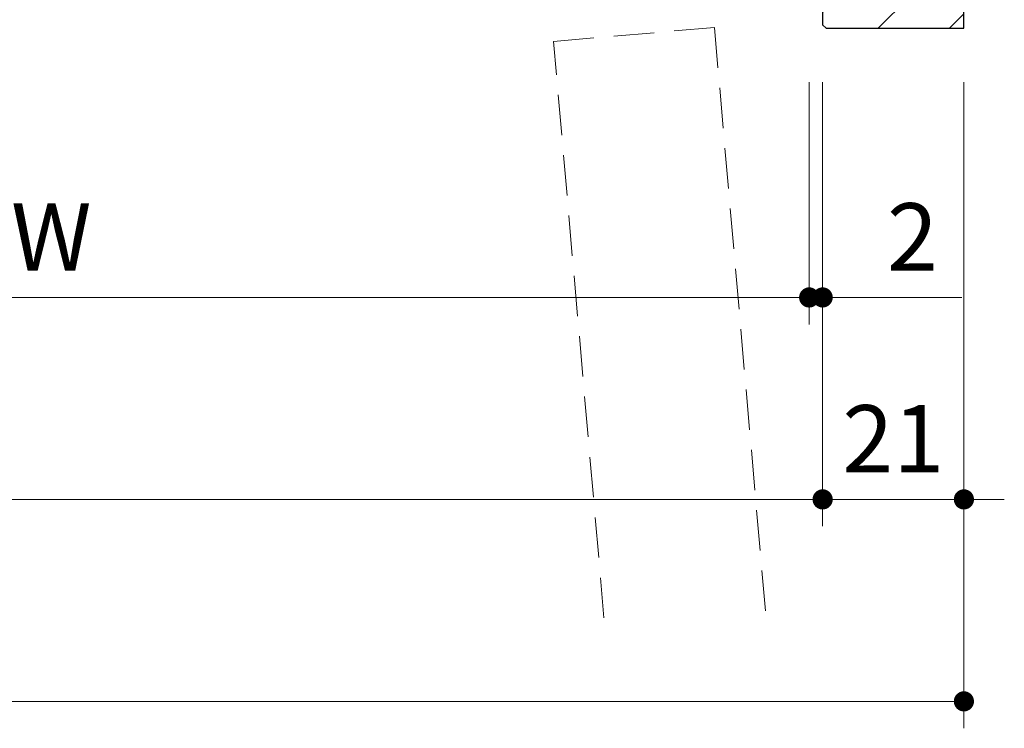
# Model space of a CAD drawing. Extents: x -60839 to -58226, y 2022 to 3236.
# Drawn here: x -59955 to -59808, y 2206 to 2311 of the extents above; entities that cross this region are included whole.
import ezdxf

# ---------------------------------------------------------------- set-up
doc = ezdxf.new("R2010")
doc.units = 0
doc.header["$LTSCALE"] = 80
doc.header["$MEASUREMENT"] = 0
doc.linetypes.add('HIDDEN', pattern=[0.375, 0.25, -0.125])
doc.layers.get('0').update_dxf_attribs({"linetype": 'CONTINUOUS'})
doc.layers.get('DEFPOINTS').update_dxf_attribs({"linetype": 'CONTINUOUS'})
for name, color, linetype, lineweight in [('ハッチング', 6, 'CONTINUOUS', 9), ('寸法線', 3, 'CONTINUOUS', 13), ('点線(黄)', 2, 'HIDDEN', 15), ('線(白)', 7, 'CONTINUOUS', 30)]:
    doc.layers.add(name, color=color, linetype=linetype, lineweight=lineweight)
doc.styles.add('sanwa1', font='romans.shx', dxfattribs={"height": 10, "bigfont": 'extfont2.shx'})
doc.dimstyles.new('sanwa1', dxfattribs={"dimscale": 0.05, "dimtxt": 10, "dimasz": 45, "dimexe": 20, "dimexo": 20, "dimgap": 30, "dimtad": 1, "dimdsep": 46, "dimtxsty": 'sanwa1', "dimblk1": 'DOT', "dimblk2": 'DOT', "dimsah": 1, "dimcen": 0.15, "dimclrd": 256, "dimclre": 256, "dimclrt": 256, "dimadec": 0, "dimazin": 0, "dimtfac": 1, "dimtix": 1, "dimtmove": 0, "dimatfit": 0, "dimldrblk": 'DOT', "dimfxl": 1, "dimtolj": 1, "dimtzin": 0, "dimlwd": 13, "dimlwe": 13, "dimarcsym": 1})

# ---------------------------------------------------------------- blocks, each defined once
blk = doc.blocks.new('_DOT')
at = {"color": 0, "linetype": 'ByBlock'}
blk.add_line((-0.5, 0), (-1, 0), dxfattribs=at)
at = {"color": 0, "linetype": 'ByBlock', "const_width": 0.5}
blk.add_lwpolyline([(-0.25, 0, 1), (0.25, 0, 1)], format="xyb", close=True, dxfattribs=at)
blk = doc.blocks.new('*D90')
at = {"layer": 'DEFPOINTS', "color": 0, "ltscale": 3, "transparency": 16777216}
for p in [(-60312.82, 2309.66), (-59835.4, 2309.66), (-59835.4, 2239.66)]:
    blk.add_point(p, dxfattribs=at)
at = {"layer": '寸法線', "ltscale": 3, "transparency": 16777216}
for p, q in [((-60312.82, 2301.66), (-60312.82, 2235.66)), ((-59835.4, 2301.66), (-59835.4, 2235.66)), ((-60309.82, 2239.66), (-59838.4, 2239.66))]:
    blk.add_line(p, q, dxfattribs=at)
at = {"layer": '寸法線', "ltscale": 3, "transparency": 16777216, "xscale": 3, "yscale": 3, "zscale": 3, "rotation": 180}
blk.add_blockref('_DOT', (-60312.82, 2239.66), dxfattribs=at)
at = {"layer": '寸法線', "ltscale": 3, "transparency": 16777216, "xscale": 3, "yscale": 3, "zscale": 3}
blk.add_blockref('_DOT', (-59835.4, 2239.66), dxfattribs=at)
at = {"layer": '寸法線', "ltscale": 3, "transparency": 16777216, "insert": (-60074.11, 2248.66), "char_height": 10, "attachment_point": 5, "style": 'sanwa1'}
blk.add_mtext('\\A1;w', dxfattribs=at)
blk = doc.blocks.new('*D91')
at = {"layer": 'DEFPOINTS', "color": 0, "ltscale": 3, "transparency": 16777216}
for p in [(-59835.4, 2309.66), (-59814.4, 2309.66), (-59814.4, 2239.66)]:
    blk.add_point(p, dxfattribs=at)
at = {"layer": '寸法線', "ltscale": 3, "transparency": 16777216}
for p, q in [((-59835.4, 2301.66), (-59835.4, 2235.66)), ((-59814.4, 2301.66), (-59814.4, 2235.66)), ((-59838.4, 2239.66), (-59841.4, 2239.66)), ((-59835.4, 2239.66), (-59814.4, 2239.66)), ((-59811.4, 2239.66), (-59808.4, 2239.66))]:
    blk.add_line(p, q, dxfattribs=at)
at = {"layer": '寸法線', "ltscale": 3, "transparency": 16777216, "xscale": 3, "yscale": 3, "zscale": 3}
blk.add_blockref('_DOT', (-59835.4, 2239.66), dxfattribs=at)
at = {"layer": '寸法線', "ltscale": 3, "transparency": 16777216, "xscale": 3, "yscale": 3, "zscale": 3, "rotation": 180}
blk.add_blockref('_DOT', (-59814.4, 2239.66), dxfattribs=at)
at = {"layer": '寸法線', "ltscale": 3, "transparency": 16777216, "insert": (-59824.9, 2248.66), "char_height": 10, "attachment_point": 5, "style": 'sanwa1'}
blk.add_mtext('\\A1;21', dxfattribs=at)
blk = doc.blocks.new('*D92')
at = {"layer": 'DEFPOINTS', "color": 0, "ltscale": 3, "transparency": 16777216}
for p in [(-60333.82, 2309.66), (-59814.4, 2309.66), (-59814.4, 2209.66)]:
    blk.add_point(p, dxfattribs=at)
at = {"layer": '寸法線', "ltscale": 3, "transparency": 16777216}
for p, q in [((-60333.82, 2301.66), (-60333.82, 2205.66)), ((-59814.4, 2301.66), (-59814.4, 2205.66)), ((-60330.82, 2209.66), (-59817.4, 2209.66))]:
    blk.add_line(p, q, dxfattribs=at)
at = {"layer": '寸法線', "ltscale": 3, "transparency": 16777216, "xscale": 3, "yscale": 3, "zscale": 3, "rotation": 180}
blk.add_blockref('_DOT', (-60333.82, 2209.66), dxfattribs=at)
at = {"layer": '寸法線', "ltscale": 3, "transparency": 16777216, "xscale": 3, "yscale": 3, "zscale": 3}
blk.add_blockref('_DOT', (-59814.4, 2209.66), dxfattribs=at)
at = {"layer": '寸法線', "ltscale": 3, "transparency": 16777216, "insert": (-60074.11, 2218.66), "char_height": 10, "attachment_point": 5, "style": 'sanwa1'}
blk.add_mtext('\\A1;W', dxfattribs=at)
blk = doc.blocks.new('*D103')
at = {"layer": 'DEFPOINTS', "color": 0, "ltscale": 3, "transparency": 16777216}
for p in [(-59837.4, 2309.66), (-59835.4, 2309.66), (-59835.4, 2269.66)]:
    blk.add_point(p, dxfattribs=at)
at = {"layer": '寸法線', "ltscale": 3, "transparency": 16777216}
for p, q in [((-59837.4, 2301.66), (-59837.4, 2265.66)), ((-59835.4, 2301.66), (-59835.4, 2265.66)), ((-59840.4, 2269.66), (-59843.4, 2269.66)), ((-59837.4, 2269.66), (-59835.4, 2269.66)), ((-59832.4, 2269.66), (-59814.73, 2269.66))]:
    blk.add_line(p, q, dxfattribs=at)
at = {"layer": '寸法線', "ltscale": 3, "transparency": 16777216, "xscale": 3, "yscale": 3, "zscale": 3}
blk.add_blockref('_DOT', (-59837.4, 2269.66), dxfattribs=at)
at = {"layer": '寸法線', "ltscale": 3, "transparency": 16777216, "xscale": 3, "yscale": 3, "zscale": 3, "rotation": 180}
blk.add_blockref('_DOT', (-59835.4, 2269.66), dxfattribs=at)
at = {"layer": '寸法線', "ltscale": 3, "transparency": 16777216, "insert": (-59822.06, 2278.66), "char_height": 10, "attachment_point": 5, "style": 'sanwa1', "bg_fill": 3, "box_fill_scale": 1.25, "bg_fill_color": 9, "bg_fill_true_color": 13158600, "bg_fill_transparency": 0}
blk.add_mtext('\\A1;2', dxfattribs=at)
blk = doc.blocks.new('*D105')
at = {"layer": 'DEFPOINTS', "color": 0, "ltscale": 3, "transparency": 16777216}
for p in [(-60072.11, 2309.66), (-59837.4, 2309.66), (-59837.4, 2269.66)]:
    blk.add_point(p, dxfattribs=at)
at = {"layer": '寸法線', "ltscale": 3, "transparency": 16777216}
for p, q in [((-60072.11, 2301.66), (-60072.11, 2265.66)), ((-59837.4, 2301.66), (-59837.4, 2265.66)), ((-60069.11, 2269.66), (-59840.4, 2269.66))]:
    blk.add_line(p, q, dxfattribs=at)
at = {"layer": '寸法線', "ltscale": 3, "transparency": 16777216, "xscale": 3, "yscale": 3, "zscale": 3, "rotation": 180}
blk.add_blockref('_DOT', (-60072.11, 2269.66), dxfattribs=at)
at = {"layer": '寸法線', "ltscale": 3, "transparency": 16777216, "xscale": 3, "yscale": 3, "zscale": 3}
blk.add_blockref('_DOT', (-59837.4, 2269.66), dxfattribs=at)
at = {"layer": '寸法線', "ltscale": 3, "transparency": 16777216, "insert": (-59954.75, 2278.66), "char_height": 10, "attachment_point": 5, "style": 'sanwa1'}
blk.add_mtext('\\A1;{\\C3;DW}', dxfattribs=at)

msp = doc.modelspace()

# ---------------------------------------------------------------- hatches: boundary and pattern name
at = {"layer": 'ハッチング'}
h = msp.add_hatch(dxfattribs=at)
h.set_pattern_fill('LINE', color=256, scale=60, angle=45, style=0)
h.set_pattern_definition([(45, (134.563, 0), (-5.3033009, 5.3033009), [])])
h.paths.add_polyline_path([(-59835.3961, 2310.1577), (-59834.8961, 2309.6577), (-59814.3961, 2309.6577), (-59814.3961, 2419.6577), (-59834.8961, 2419.6577), (-59835.3961, 2419.1577)])

# ---------------------------------------------------------------- linework, layer by layer
at = {"layer": '点線(黄)', "ltscale": 0.3}
for p, q in [((-59875.3961, 2307.6777), (-59851.4874, 2309.7695)), ((-59851.4874, 2309.7695), (-59843.8127, 2222.0475)), ((-59867.9044, 2222.0475), (-59875.3961, 2307.6777))]:
    msp.add_line(p, q, dxfattribs=at)
at = {"layer": '線(白)', "ltscale": 3}
for p, q in [((-59814.3961, 2309.6577), (-59814.3961, 2419.6577)), ((-59835.3961, 2419.1577), (-59835.3961, 2310.1577)), ((-59834.8961, 2309.6577), (-59835.3961, 2310.1577)), ((-59834.8961, 2309.6577), (-59814.3961, 2309.6577))]:
    msp.add_line(p, q, dxfattribs=at)

# ---------------------------------------------------------------- dimensions: what is measured, and where the dimension line sits
at = {"layer": '寸法線', "ltscale": 3}
for base, p1, p2, text, override, picture, middle in [((-59814.3961, 2209.6577), (-60333.8177, 2309.6577), (-59814.3961, 2309.6577), 'W', {"dimscale": 1, "dimtxt": 8, "dimasz": 3, "dimexe": 4, "dimexo": 8, "dimgap": 4, "dimlwd": -1, "dimlwe": -1}, '*D92', (-60074.1069, 2218.6577)), ((-59835.3961, 2239.6577), (-60312.8177, 2309.6577), (-59835.3961, 2309.6577), 'w', {"dimscale": 1, "dimtxt": 8, "dimasz": 3, "dimexe": 4, "dimexo": 8, "dimgap": 4, "dimtmove": 1, "dimlwd": -1, "dimlwe": -1}, '*D90', (-60074.1069, 2248.6577)), ((-59837.3961, 2269.6577), (-60072.1069, 2309.6577), (-59837.3961, 2309.6577), '{\\C3;DW}', {"dimscale": 1, "dimtxt": 8, "dimasz": 3, "dimexe": 4, "dimexo": 8, "dimgap": 4, "dimtmove": 1, "dimlwd": -1, "dimlwe": -1}, '*D105', (-59954.7515, 2278.6577))]:
    dim = msp.add_linear_dim(base=base, p1=p1, p2=p2, text=text, dimstyle='sanwa1', override=override, dxfattribs=at)
    dim.commit()
    dim.dimension.update_dxf_attribs({"geometry": picture, "text_midpoint": middle})
dim = msp.add_linear_dim(base=(-59814.3961, 2239.6577), p1=(-59835.3961, 2309.6577), p2=(-59814.3961, 2309.6577), dimstyle='sanwa1', override={"dimscale": 1, "dimtxt": 8, "dimasz": 3, "dimexe": 4, "dimexo": 8, "dimgap": 4, "dimtmove": 1, "dimlwd": -1, "dimlwe": -1}, dxfattribs=at)
dim.commit()
dim.dimension.update_dxf_attribs({"geometry": '*D91', "text_midpoint": (-59824.8961, 2248.6577)})

# ---------------------------------------------------------------- next in the draw order: dimensions: what is measured, and where the dimension line sits
dim = msp.add_linear_dim(base=(-59835.3961, 2269.6577), p1=(-59837.3961, 2309.6577), p2=(-59835.3961, 2309.6577), dimstyle='sanwa1', override={"dimscale": 1, "dimtxt": 8, "dimasz": 3, "dimexe": 4, "dimexo": 8, "dimgap": 4, "dimjust": 0, "dimtix": 0, "dimtfill": 1, "dimlwd": -1, "dimlwe": -1}, dxfattribs=at)
dim.commit()
dim.dimension.update_dxf_attribs({"geometry": '*D103', "text_midpoint": (-59822.0627, 2278.6577)})

doc.saveas('drawing.dxf')
